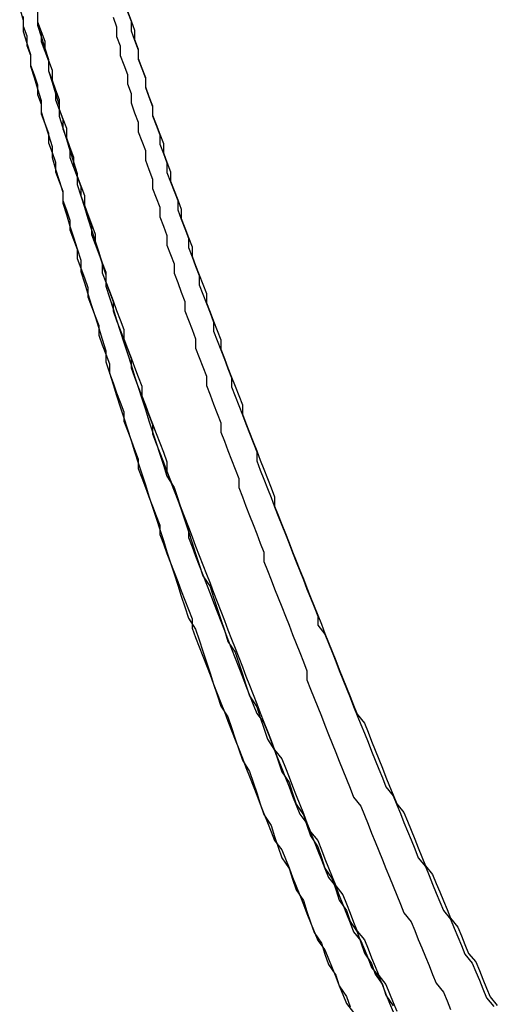
# Model space of a CAD drawing. Extents: x 1356 to 1656, y -243 to 660.
# Drawn here: x 1564 to 1565, y 193 to 195 of the extents above; entities that cross this region are included whole.
import ezdxf

# ---------------------------------------------------------------- set-up
doc = ezdxf.new("R2010")
doc.units = 0
doc.header["$LTSCALE"] = 20
doc.layers.get('0').update_dxf_attribs({"linetype": 'CONTINUOUS'})
doc.layers.add('STEMPEL', color=3, linetype='CONTINUOUS')

# ---------------------------------------------------------------- blocks, each defined once
blk = doc.blocks.new('A$C8DFAE243')
at = {"color": 1}
for points in [[(1161.4, -199.076, 0), (1161.4, -199.103, 0), (1161.41, -199.13, 0), (1161.42, -199.157, 0), (1161.42, -199.184, 0), (1161.43, -199.211, 0), (1161.44, -199.238, 0), (1161.44, -199.265, 0), (1161.45, -199.292, 0), (1161.46, -199.319, 0), (1161.46, -199.346, 0), (1161.47, -199.373, 0), (1161.48, -199.399, 0), (1161.48, -199.426, 0), (1161.49, -199.453, 0), (1161.5, -199.48, 0), (1161.5, -199.507, 0), (1161.51, -199.533, 0), (1161.52, -199.56, 0), (1161.53, -199.587, 0), (1161.53, -199.614, 0), (1161.54, -199.64, 0), (1161.55, -199.667, 0), (1161.56, -199.694, 0), (1161.56, -199.72, 0), (1161.57, -199.747, 0), (1161.58, -199.774, 0), (1161.59, -199.8, 0), (1161.59, -199.827, 0), (1161.6, -199.853, 0), (1161.61, -199.88, 0), (1161.62, -199.907, 0), (1161.63, -199.933, 0), (1161.64, -199.96, 0), (1161.64, -199.986, 0), (1161.65, -200.013, 0), (1161.66, -200.039, 0), (1161.67, -200.065, 0), (1161.68, -200.092, 0), (1161.69, -200.118, 0), (1161.69, -200.145, 0), (1161.7, -200.171, 0), (1161.71, -200.197, 0), (1161.72, -200.223, 0), (1161.73, -200.25, 0), (1161.74, -200.276, 0), (1161.75, -200.302, 0), (1161.76, -200.329, 0), (1161.76, -200.355, 0), (1161.77, -200.381, 0), (1161.78, -200.407, 0), (1161.79, -200.433, 0), (1161.8, -200.459, 0), (1161.81, -200.485, 0), (1161.82, -200.511, 0), (1161.83, -200.538, 0), (1161.84, -200.564, 0), (1161.85, -200.59, 0), (1161.86, -200.616, 0), (1161.87, -200.642, 0), (1161.88, -200.667, 0), (1161.89, -200.693, 0), (1161.9, -200.719, 0), (1161.91, -200.745, 0), (1161.92, -200.771, 0), (1161.93, -200.797, 0), (1161.94, -200.823, 0), (1161.95, -200.848, 0), (1161.96, -200.874, 0), (1161.97, -200.9, 0), (1161.98, -200.926, 0), (1161.99, -200.951, 0), (1162, -200.977, 0), (1162.01, -201.003, 0), (1162.02, -201.028, 0), (1162.03, -201.054, 0), (1162.04, -201.079, 0), (1162.05, -201.105, 0), (1162.06, -201.131, 0), (1162.08, -201.156, 0), (1162.09, -201.181, 0), (1162.1, -201.207, 0), (1162.11, -201.232, 0), (1162.12, -201.258, 0), (1162.13, -201.283, 0), (1162.14, -201.308, 0), (1162.15, -201.334, 0), (1162.16, -201.359, 0), (1162.18, -201.384, 0), (1162.19, -201.41, 0), (1162.2, -201.435, 0), (1162.21, -201.46, 0), (1162.22, -201.485, 0), (1162.23, -201.51, 0), (1162.25, -201.535, 0), (1162.26, -201.56, 0), (1162.27, -201.586, 0), (1162.28, -201.611, 0), (1162.29, -201.636, 0), (1162.31, -201.66, 0), (1162.32, -201.685, 0), (1162.33, -201.71, 0), (1162.34, -201.735, 0), (1162.35, -201.76, 0), (1162.37, -201.785, 0), (1162.38, -201.81, 0), (1162.39, -201.835, 0), (1162.4, -201.859, 0)], [(1161.4, -199.076, 0), (1161.4, -199.103, 0), (1161.41, -199.13, 0), (1161.42, -199.157, 0), (1161.42, -199.184, 0), (1161.43, -199.211, 0), (1161.44, -199.238, 0), (1161.44, -199.265, 0), (1161.45, -199.292, 0), (1161.46, -199.319, 0), (1161.46, -199.346, 0), (1161.47, -199.373, 0), (1161.48, -199.399, 0), (1161.48, -199.426, 0), (1161.49, -199.453, 0), (1161.5, -199.48, 0), (1161.5, -199.507, 0), (1161.51, -199.533, 0), (1161.52, -199.56, 0), (1161.53, -199.587, 0), (1161.53, -199.614, 0), (1161.54, -199.64, 0), (1161.55, -199.667, 0), (1161.56, -199.694, 0), (1161.56, -199.72, 0), (1161.57, -199.747, 0), (1161.58, -199.774, 0), (1161.59, -199.8, 0), (1161.59, -199.827, 0), (1161.6, -199.853, 0), (1161.61, -199.88, 0), (1161.62, -199.907, 0), (1161.63, -199.933, 0), (1161.64, -199.96, 0), (1161.64, -199.986, 0), (1161.65, -200.013, 0), (1161.66, -200.039, 0), (1161.67, -200.065, 0), (1161.68, -200.092, 0), (1161.69, -200.118, 0), (1161.69, -200.145, 0), (1161.7, -200.171, 0), (1161.71, -200.197, 0), (1161.72, -200.224, 0), (1161.73, -200.25, 0), (1161.74, -200.276, 0), (1161.75, -200.302, 0), (1161.76, -200.329, 0), (1161.76, -200.355, 0), (1161.77, -200.381, 0), (1161.78, -200.407, 0), (1161.79, -200.433, 0), (1161.8, -200.459, 0), (1161.81, -200.485, 0), (1161.82, -200.512, 0), (1161.83, -200.538, 0), (1161.84, -200.564, 0), (1161.85, -200.59, 0), (1161.86, -200.616, 0), (1161.87, -200.642, 0), (1161.88, -200.667, 0), (1161.89, -200.693, 0), (1161.9, -200.719, 0), (1161.91, -200.745, 0), (1161.92, -200.771, 0), (1161.93, -200.797, 0), (1161.94, -200.823, 0), (1161.95, -200.848, 0), (1161.96, -200.874, 0), (1161.97, -200.9, 0), (1161.98, -200.926, 0), (1161.99, -200.951, 0), (1162, -200.977, 0), (1162.01, -201.003, 0), (1162.02, -201.028, 0), (1162.03, -201.054, 0), (1162.04, -201.079, 0), (1162.05, -201.105, 0), (1162.06, -201.131, 0), (1162.08, -201.156, 0), (1162.09, -201.181, 0), (1162.1, -201.207, 0), (1162.11, -201.232, 0), (1162.12, -201.258, 0), (1162.13, -201.283, 0), (1162.14, -201.308, 0), (1162.15, -201.334, 0), (1162.16, -201.359, 0), (1162.18, -201.384, 0), (1162.19, -201.41, 0), (1162.2, -201.435, 0), (1162.21, -201.46, 0), (1162.22, -201.485, 0), (1162.23, -201.51, 0), (1162.25, -201.535, 0), (1162.26, -201.56, 0), (1162.27, -201.586, 0), (1162.28, -201.611, 0), (1162.29, -201.636, 0), (1162.31, -201.66, 0), (1162.32, -201.685, 0), (1162.33, -201.71, 0), (1162.34, -201.735, 0), (1162.35, -201.76, 0), (1162.37, -201.785, 0), (1162.38, -201.81, 0), (1162.39, -201.835, 0), (1162.4, -201.859, 0)], [(1161.4, -199.077, 0), (1161.4, -199.104, 0), (1161.41, -199.131, 0), (1161.41, -199.158, 0), (1161.42, -199.185, 0), (1161.43, -199.212, 0), (1161.43, -199.239, 0), (1161.44, -199.266, 0), (1161.45, -199.293, 0), (1161.45, -199.32, 0), (1161.46, -199.347, 0), (1161.47, -199.374, 0), (1161.47, -199.401, 0), (1161.48, -199.428, 0), (1161.49, -199.454, 0), (1161.49, -199.481, 0), (1161.5, -199.508, 0), (1161.51, -199.535, 0), (1161.52, -199.562, 0), (1161.52, -199.588, 0), (1161.53, -199.615, 0), (1161.54, -199.642, 0), (1161.55, -199.669, 0), (1161.55, -199.695, 0), (1161.56, -199.722, 0), (1161.57, -199.749, 0), (1161.58, -199.775, 0), (1161.58, -199.802, 0), (1161.59, -199.828, 0), (1161.6, -199.855, 0), (1161.61, -199.882, 0), (1161.61, -199.908, 0), (1161.62, -199.935, 0), (1161.63, -199.961, 0), (1161.64, -199.988, 0), (1161.65, -200.014, 0), (1161.66, -200.041, 0), (1161.66, -200.067, 0), (1161.67, -200.093, 0), (1161.68, -200.12, 0), (1161.69, -200.146, 0), (1161.7, -200.172, 0), (1161.71, -200.199, 0), (1161.72, -200.225, 0), (1161.72, -200.251, 0), (1161.73, -200.278, 0), (1161.74, -200.304, 0), (1161.75, -200.33, 0), (1161.76, -200.356, 0), (1161.77, -200.383, 0), (1161.78, -200.409, 0), (1161.79, -200.435, 0), (1161.8, -200.461, 0), (1161.81, -200.487, 0), (1161.82, -200.513, 0), (1161.82, -200.539, 0), (1161.83, -200.565, 0), (1161.84, -200.591, 0), (1161.85, -200.617, 0), (1161.86, -200.643, 0), (1161.87, -200.669, 0), (1161.88, -200.695, 0), (1161.89, -200.721, 0), (1161.9, -200.747, 0), (1161.91, -200.773, 0), (1161.92, -200.799, 0), (1161.93, -200.824, 0), (1161.94, -200.85, 0), (1161.95, -200.876, 0), (1161.96, -200.902, 0), (1161.97, -200.928, 0), (1161.98, -200.953, 0), (1161.99, -200.979, 0), (1162, -201.005, 0), (1162.01, -201.03, 0), (1162.03, -201.056, 0), (1162.04, -201.081, 0), (1162.05, -201.107, 0), (1162.06, -201.132, 0), (1162.07, -201.158, 0), (1162.08, -201.183, 0), (1162.09, -201.209, 0), (1162.1, -201.234, 0), (1162.11, -201.26, 0), (1162.12, -201.285, 0), (1162.13, -201.31, 0), (1162.15, -201.336, 0), (1162.16, -201.361, 0), (1162.17, -201.386, 0), (1162.18, -201.412, 0), (1162.19, -201.437, 0), (1162.2, -201.462, 0), (1162.21, -201.487, 0), (1162.23, -201.512, 0), (1162.24, -201.537, 0), (1162.25, -201.562, 0), (1162.26, -201.588, 0), (1162.27, -201.613, 0), (1162.28, -201.638, 0), (1162.3, -201.663, 0), (1162.31, -201.687, 0), (1162.32, -201.712, 0), (1162.33, -201.737, 0), (1162.35, -201.762, 0), (1162.36, -201.787, 0), (1162.37, -201.812, 0), (1162.38, -201.837, 0), (1162.39, -201.861, 0)], [(1161.4, -199.08, 0), (1161.4, -199.112, 0), (1161.41, -199.144, 0), (1161.42, -199.176, 0), (1161.43, -199.208, 0), (1161.43, -199.239, 0), (1161.44, -199.271, 0), (1161.45, -199.303, 0), (1161.46, -199.335, 0), (1161.46, -199.366, 0), (1161.47, -199.398, 0), (1161.48, -199.43, 0), (1161.49, -199.461, 0), (1161.5, -199.493, 0), (1161.51, -199.525, 0), (1161.51, -199.556, 0), (1161.52, -199.588, 0), (1161.53, -199.619, 0), (1161.54, -199.651, 0), (1161.55, -199.682, 0), (1161.56, -199.714, 0), (1161.57, -199.745, 0), (1161.58, -199.777, 0), (1161.59, -199.808, 0), (1161.59, -199.839, 0), (1161.6, -199.871, 0), (1161.61, -199.902, 0), (1161.62, -199.933, 0), (1161.63, -199.965, 0), (1161.64, -199.996, 0), (1161.65, -200.027, 0), (1161.66, -200.058, 0), (1161.67, -200.09, 0), (1161.68, -200.121, 0), (1161.69, -200.152, 0), (1161.7, -200.183, 0), (1161.71, -200.214, 0), (1161.72, -200.245, 0), (1161.73, -200.276, 0), (1161.74, -200.307, 0), (1161.75, -200.338, 0), (1161.76, -200.369, 0), (1161.78, -200.4, 0), (1161.79, -200.431, 0), (1161.8, -200.461, 0), (1161.81, -200.492, 0), (1161.82, -200.523, 0), (1161.83, -200.554, 0), (1161.84, -200.584, 0), (1161.85, -200.615, 0), (1161.86, -200.646, 0), (1161.88, -200.676, 0), (1161.89, -200.707, 0), (1161.9, -200.737, 0), (1161.91, -200.768, 0), (1161.92, -200.798, 0), (1161.93, -200.829, 0), (1161.95, -200.859, 0), (1161.96, -200.89, 0), (1161.97, -200.92, 0), (1161.98, -200.95, 0), (1161.99, -200.981, 0), (1162.01, -201.011, 0), (1162.02, -201.041, 0), (1162.03, -201.071, 0), (1162.04, -201.101, 0), (1162.06, -201.132, 0), (1162.07, -201.162, 0), (1162.08, -201.192, 0), (1162.1, -201.222, 0), (1162.11, -201.252, 0), (1162.12, -201.282, 0), (1162.14, -201.312, 0), (1162.15, -201.341, 0), (1162.16, -201.371, 0), (1162.18, -201.401, 0), (1162.19, -201.431, 0), (1162.2, -201.461, 0), (1162.22, -201.49, 0), (1162.23, -201.52, 0), (1162.24, -201.55, 0), (1162.26, -201.579, 0), (1162.27, -201.609, 0), (1162.29, -201.638, 0), (1162.3, -201.668, 0), (1162.31, -201.697, 0), (1162.33, -201.726, 0), (1162.34, -201.756, 0), (1162.36, -201.785, 0), (1162.37, -201.814, 0), (1162.39, -201.844, 0)], [(1161.4, -199.077, 0), (1161.4, -199.104, 0), (1161.41, -199.131, 0), (1161.41, -199.158, 0), (1161.42, -199.185, 0), (1161.43, -199.212, 0), (1161.43, -199.239, 0), (1161.44, -199.266, 0), (1161.45, -199.293, 0), (1161.45, -199.32, 0), (1161.46, -199.347, 0), (1161.47, -199.374, 0), (1161.47, -199.401, 0), (1161.48, -199.428, 0), (1161.49, -199.454, 0), (1161.49, -199.481, 0), (1161.5, -199.508, 0), (1161.51, -199.535, 0), (1161.52, -199.562, 0), (1161.52, -199.588, 0), (1161.53, -199.615, 0), (1161.54, -199.642, 0), (1161.55, -199.669, 0), (1161.55, -199.695, 0), (1161.56, -199.722, 0), (1161.57, -199.749, 0), (1161.58, -199.775, 0), (1161.58, -199.802, 0), (1161.59, -199.828, 0), (1161.6, -199.855, 0), (1161.61, -199.882, 0), (1161.61, -199.908, 0), (1161.62, -199.935, 0), (1161.63, -199.961, 0), (1161.64, -199.988, 0), (1161.65, -200.014, 0), (1161.66, -200.041, 0), (1161.66, -200.067, 0), (1161.67, -200.093, 0), (1161.68, -200.12, 0), (1161.69, -200.146, 0), (1161.7, -200.172, 0), (1161.71, -200.199, 0), (1161.72, -200.225, 0), (1161.72, -200.251, 0), (1161.73, -200.278, 0), (1161.74, -200.304, 0), (1161.75, -200.33, 0), (1161.76, -200.356, 0), (1161.77, -200.383, 0), (1161.78, -200.409, 0), (1161.79, -200.435, 0), (1161.8, -200.461, 0), (1161.81, -200.487, 0), (1161.82, -200.513, 0), (1161.82, -200.539, 0), (1161.83, -200.565, 0), (1161.84, -200.591, 0), (1161.85, -200.617, 0), (1161.86, -200.643, 0), (1161.87, -200.669, 0), (1161.88, -200.695, 0), (1161.89, -200.721, 0), (1161.9, -200.747, 0), (1161.91, -200.773, 0), (1161.92, -200.799, 0), (1161.93, -200.824, 0), (1161.94, -200.85, 0), (1161.95, -200.876, 0), (1161.96, -200.902, 0), (1161.97, -200.928, 0), (1161.98, -200.953, 0), (1161.99, -200.979, 0), (1162, -201.005, 0), (1162.01, -201.03, 0), (1162.03, -201.056, 0), (1162.04, -201.081, 0), (1162.05, -201.107, 0), (1162.06, -201.132, 0), (1162.07, -201.158, 0), (1162.08, -201.183, 0), (1162.09, -201.209, 0), (1162.1, -201.234, 0), (1162.11, -201.26, 0), (1162.12, -201.285, 0), (1162.13, -201.31, 0), (1162.15, -201.336, 0), (1162.16, -201.361, 0), (1162.17, -201.386, 0), (1162.18, -201.412, 0), (1162.19, -201.437, 0), (1162.2, -201.462, 0), (1162.21, -201.487, 0), (1162.23, -201.512, 0), (1162.24, -201.537, 0), (1162.25, -201.562, 0), (1162.26, -201.588, 0), (1162.27, -201.613, 0), (1162.28, -201.638, 0), (1162.3, -201.663, 0), (1162.31, -201.687, 0), (1162.32, -201.712, 0), (1162.33, -201.737, 0), (1162.35, -201.762, 0), (1162.36, -201.787, 0), (1162.37, -201.812, 0), (1162.38, -201.837, 0), (1162.39, -201.861, 0)], [(1161.4, -199.08, 0), (1161.4, -199.112, 0), (1161.41, -199.144, 0), (1161.42, -199.176, 0), (1161.43, -199.208, 0), (1161.43, -199.239, 0), (1161.44, -199.271, 0), (1161.45, -199.303, 0), (1161.46, -199.335, 0), (1161.46, -199.366, 0), (1161.47, -199.398, 0), (1161.48, -199.43, 0), (1161.49, -199.461, 0), (1161.5, -199.493, 0), (1161.51, -199.525, 0), (1161.51, -199.556, 0), (1161.52, -199.588, 0), (1161.53, -199.619, 0), (1161.54, -199.651, 0), (1161.55, -199.682, 0), (1161.56, -199.714, 0), (1161.57, -199.745, 0), (1161.58, -199.777, 0), (1161.59, -199.808, 0), (1161.59, -199.839, 0), (1161.6, -199.871, 0), (1161.61, -199.902, 0), (1161.62, -199.933, 0), (1161.63, -199.965, 0), (1161.64, -199.996, 0), (1161.65, -200.027, 0), (1161.66, -200.058, 0), (1161.67, -200.09, 0), (1161.68, -200.121, 0), (1161.69, -200.152, 0), (1161.7, -200.183, 0), (1161.71, -200.214, 0), (1161.72, -200.245, 0), (1161.73, -200.276, 0), (1161.74, -200.307, 0), (1161.75, -200.338, 0), (1161.76, -200.369, 0), (1161.78, -200.4, 0), (1161.79, -200.431, 0), (1161.8, -200.461, 0), (1161.81, -200.492, 0), (1161.82, -200.523, 0), (1161.83, -200.554, 0), (1161.84, -200.584, 0), (1161.85, -200.615, 0), (1161.86, -200.646, 0), (1161.88, -200.676, 0), (1161.89, -200.707, 0), (1161.9, -200.737, 0), (1161.91, -200.768, 0), (1161.92, -200.798, 0), (1161.93, -200.829, 0), (1161.95, -200.859, 0), (1161.96, -200.89, 0), (1161.97, -200.92, 0), (1161.98, -200.95, 0), (1161.99, -200.981, 0), (1162.01, -201.011, 0), (1162.02, -201.041, 0), (1162.03, -201.071, 0), (1162.04, -201.101, 0), (1162.06, -201.132, 0), (1162.07, -201.162, 0), (1162.08, -201.192, 0), (1162.1, -201.222, 0), (1162.11, -201.252, 0), (1162.12, -201.282, 0), (1162.14, -201.312, 0), (1162.15, -201.341, 0), (1162.16, -201.371, 0), (1162.18, -201.401, 0), (1162.19, -201.431, 0), (1162.2, -201.461, 0), (1162.22, -201.49, 0), (1162.23, -201.52, 0), (1162.24, -201.55, 0), (1162.26, -201.579, 0), (1162.27, -201.609, 0), (1162.29, -201.638, 0), (1162.3, -201.668, 0), (1162.31, -201.697, 0), (1162.33, -201.726, 0), (1162.34, -201.756, 0), (1162.36, -201.785, 0), (1162.37, -201.814, 0), (1162.39, -201.844, 0)], [(1161.4, -199.076, 0), (1161.4, -199.103, 0), (1161.41, -199.13, 0), (1161.42, -199.157, 0), (1161.42, -199.184, 0), (1161.43, -199.211, 0), (1161.44, -199.238, 0), (1161.44, -199.265, 0), (1161.45, -199.292, 0), (1161.46, -199.319, 0), (1161.46, -199.346, 0), (1161.47, -199.373, 0), (1161.48, -199.399, 0), (1161.48, -199.426, 0), (1161.49, -199.453, 0), (1161.5, -199.48, 0), (1161.5, -199.507, 0), (1161.51, -199.533, 0), (1161.52, -199.56, 0), (1161.53, -199.587, 0), (1161.53, -199.614, 0), (1161.54, -199.64, 0), (1161.55, -199.667, 0), (1161.56, -199.694, 0), (1161.56, -199.72, 0), (1161.57, -199.747, 0), (1161.58, -199.774, 0), (1161.59, -199.8, 0), (1161.59, -199.827, 0), (1161.6, -199.853, 0), (1161.61, -199.88, 0), (1161.62, -199.907, 0), (1161.63, -199.933, 0), (1161.64, -199.96, 0), (1161.64, -199.986, 0), (1161.65, -200.013, 0), (1161.66, -200.039, 0), (1161.67, -200.065, 0), (1161.68, -200.092, 0), (1161.69, -200.118, 0), (1161.69, -200.145, 0), (1161.7, -200.171, 0), (1161.71, -200.197, 0), (1161.72, -200.223, 0), (1161.73, -200.25, 0), (1161.74, -200.276, 0), (1161.75, -200.302, 0), (1161.76, -200.329, 0), (1161.76, -200.355, 0), (1161.77, -200.381, 0), (1161.78, -200.407, 0), (1161.79, -200.433, 0), (1161.8, -200.459, 0), (1161.81, -200.485, 0), (1161.82, -200.511, 0), (1161.83, -200.538, 0), (1161.84, -200.564, 0), (1161.85, -200.59, 0), (1161.86, -200.616, 0), (1161.87, -200.642, 0), (1161.88, -200.667, 0), (1161.89, -200.693, 0), (1161.9, -200.719, 0), (1161.91, -200.745, 0), (1161.92, -200.771, 0), (1161.93, -200.797, 0), (1161.94, -200.823, 0), (1161.95, -200.848, 0), (1161.96, -200.874, 0), (1161.97, -200.9, 0), (1161.98, -200.926, 0), (1161.99, -200.951, 0), (1162, -200.977, 0), (1162.01, -201.003, 0), (1162.02, -201.028, 0), (1162.03, -201.054, 0), (1162.04, -201.079, 0), (1162.05, -201.105, 0), (1162.06, -201.131, 0), (1162.08, -201.156, 0), (1162.09, -201.181, 0), (1162.1, -201.207, 0), (1162.11, -201.232, 0), (1162.12, -201.258, 0), (1162.13, -201.283, 0), (1162.14, -201.308, 0), (1162.15, -201.334, 0), (1162.16, -201.359, 0), (1162.18, -201.384, 0), (1162.19, -201.41, 0), (1162.2, -201.435, 0), (1162.21, -201.46, 0), (1162.22, -201.485, 0), (1162.23, -201.51, 0), (1162.25, -201.535, 0), (1162.26, -201.56, 0), (1162.27, -201.586, 0), (1162.28, -201.611, 0), (1162.29, -201.636, 0), (1162.31, -201.66, 0), (1162.32, -201.685, 0), (1162.33, -201.71, 0), (1162.34, -201.735, 0), (1162.35, -201.76, 0), (1162.37, -201.785, 0), (1162.38, -201.81, 0), (1162.39, -201.835, 0), (1162.4, -201.859, 0)], [(1161.4, -199.076, 0), (1161.4, -199.103, 0), (1161.41, -199.13, 0), (1161.42, -199.157, 0), (1161.42, -199.184, 0), (1161.43, -199.211, 0), (1161.44, -199.238, 0), (1161.44, -199.265, 0), (1161.45, -199.292, 0), (1161.46, -199.319, 0), (1161.46, -199.346, 0), (1161.47, -199.373, 0), (1161.48, -199.399, 0), (1161.48, -199.426, 0), (1161.49, -199.453, 0), (1161.5, -199.48, 0), (1161.5, -199.507, 0), (1161.51, -199.533, 0), (1161.52, -199.56, 0), (1161.53, -199.587, 0), (1161.53, -199.614, 0), (1161.54, -199.64, 0), (1161.55, -199.667, 0), (1161.56, -199.694, 0), (1161.56, -199.72, 0), (1161.57, -199.747, 0), (1161.58, -199.774, 0), (1161.59, -199.8, 0), (1161.59, -199.827, 0), (1161.6, -199.853, 0), (1161.61, -199.88, 0), (1161.62, -199.907, 0), (1161.63, -199.933, 0), (1161.64, -199.96, 0), (1161.64, -199.986, 0), (1161.65, -200.013, 0), (1161.66, -200.039, 0), (1161.67, -200.065, 0), (1161.68, -200.092, 0), (1161.69, -200.118, 0), (1161.69, -200.145, 0), (1161.7, -200.171, 0), (1161.71, -200.197, 0), (1161.72, -200.224, 0), (1161.73, -200.25, 0), (1161.74, -200.276, 0), (1161.75, -200.302, 0), (1161.76, -200.329, 0), (1161.76, -200.355, 0), (1161.77, -200.381, 0), (1161.78, -200.407, 0), (1161.79, -200.433, 0), (1161.8, -200.459, 0), (1161.81, -200.485, 0), (1161.82, -200.512, 0), (1161.83, -200.538, 0), (1161.84, -200.564, 0), (1161.85, -200.59, 0), (1161.86, -200.616, 0), (1161.87, -200.642, 0), (1161.88, -200.667, 0), (1161.89, -200.693, 0), (1161.9, -200.719, 0), (1161.91, -200.745, 0), (1161.92, -200.771, 0), (1161.93, -200.797, 0), (1161.94, -200.823, 0), (1161.95, -200.848, 0), (1161.96, -200.874, 0), (1161.97, -200.9, 0), (1161.98, -200.926, 0), (1161.99, -200.951, 0), (1162, -200.977, 0), (1162.01, -201.003, 0), (1162.02, -201.028, 0), (1162.03, -201.054, 0), (1162.04, -201.079, 0), (1162.05, -201.105, 0), (1162.06, -201.131, 0), (1162.08, -201.156, 0), (1162.09, -201.181, 0), (1162.1, -201.207, 0), (1162.11, -201.232, 0), (1162.12, -201.258, 0), (1162.13, -201.283, 0), (1162.14, -201.308, 0), (1162.15, -201.334, 0), (1162.16, -201.359, 0), (1162.18, -201.384, 0), (1162.19, -201.41, 0), (1162.2, -201.435, 0), (1162.21, -201.46, 0), (1162.22, -201.485, 0), (1162.23, -201.51, 0), (1162.25, -201.535, 0), (1162.26, -201.56, 0), (1162.27, -201.586, 0), (1162.28, -201.611, 0), (1162.29, -201.636, 0), (1162.31, -201.66, 0), (1162.32, -201.685, 0), (1162.33, -201.71, 0), (1162.34, -201.735, 0), (1162.35, -201.76, 0), (1162.37, -201.785, 0), (1162.38, -201.81, 0), (1162.39, -201.835, 0), (1162.4, -201.859, 0)], [(1161.65, -199.075, 0), (1161.66, -199.101, 0), (1161.66, -199.128, 0), (1161.67, -199.154, 0), (1161.68, -199.181, 0), (1161.68, -199.207, 0), (1161.69, -199.233, 0), (1161.7, -199.26, 0), (1161.7, -199.286, 0), (1161.71, -199.312, 0), (1161.72, -199.339, 0), (1161.72, -199.365, 0), (1161.73, -199.391, 0), (1161.74, -199.418, 0), (1161.74, -199.444, 0), (1161.75, -199.47, 0), (1161.76, -199.496, 0), (1161.76, -199.523, 0), (1161.77, -199.549, 0), (1161.78, -199.575, 0), (1161.79, -199.601, 0), (1161.79, -199.627, 0), (1161.8, -199.653, 0), (1161.81, -199.679, 0), (1161.82, -199.706, 0), (1161.82, -199.732, 0), (1161.83, -199.758, 0), (1161.84, -199.784, 0), (1161.85, -199.81, 0), (1161.85, -199.836, 0), (1161.86, -199.862, 0), (1161.87, -199.888, 0), (1161.88, -199.914, 0), (1161.89, -199.94, 0), (1161.89, -199.965, 0), (1161.9, -199.991, 0), (1161.91, -200.017, 0), (1161.92, -200.043, 0), (1161.93, -200.069, 0), (1161.94, -200.095, 0), (1161.94, -200.12, 0), (1161.95, -200.146, 0), (1161.96, -200.172, 0), (1161.97, -200.198, 0), (1161.98, -200.223, 0), (1161.99, -200.249, 0), (1162, -200.275, 0), (1162.01, -200.301, 0), (1162.01, -200.326, 0), (1162.02, -200.352, 0), (1162.03, -200.377, 0), (1162.04, -200.403, 0), (1162.05, -200.428, 0), (1162.06, -200.454, 0), (1162.07, -200.48, 0), (1162.08, -200.505, 0), (1162.09, -200.53, 0), (1162.1, -200.556, 0), (1162.11, -200.581, 0), (1162.12, -200.607, 0), (1162.13, -200.632, 0), (1162.14, -200.657, 0), (1162.15, -200.683, 0), (1162.16, -200.708, 0), (1162.17, -200.733, 0), (1162.18, -200.759, 0), (1162.18, -200.784, 0), (1162.2, -200.809, 0), (1162.21, -200.834, 0), (1162.22, -200.859, 0), (1162.23, -200.885, 0), (1162.24, -200.91, 0), (1162.25, -200.935, 0), (1162.26, -200.96, 0), (1162.27, -200.985, 0), (1162.28, -201.01, 0), (1162.29, -201.035, 0), (1162.3, -201.06, 0), (1162.31, -201.085, 0), (1162.32, -201.11, 0), (1162.33, -201.135, 0), (1162.34, -201.16, 0), (1162.35, -201.185, 0), (1162.36, -201.209, 0), (1162.37, -201.234, 0), (1162.39, -201.259, 0), (1162.4, -201.284, 0), (1162.41, -201.308, 0), (1162.42, -201.333, 0), (1162.43, -201.358, 0), (1162.44, -201.382, 0), (1162.45, -201.407, 0), (1162.46, -201.432, 0), (1162.48, -201.456, 0), (1162.49, -201.481, 0), (1162.5, -201.505, 0), (1162.51, -201.53, 0), (1162.52, -201.554, 0), (1162.53, -201.579, 0), (1162.55, -201.603, 0), (1162.56, -201.628, 0), (1162.57, -201.652, 0), (1162.58, -201.676, 0), (1162.59, -201.7, 0), (1162.61, -201.725, 0), (1162.62, -201.749, 0), (1162.63, -201.773, 0), (1162.64, -201.797, 0), (1162.65, -201.822, 0), (1162.67, -201.846, 0)], [(1161.65, -199.075, 0), (1161.66, -199.101, 0), (1161.66, -199.128, 0), (1161.67, -199.154, 0), (1161.68, -199.181, 0), (1161.68, -199.207, 0), (1161.69, -199.233, 0), (1161.7, -199.26, 0), (1161.7, -199.286, 0), (1161.71, -199.312, 0), (1161.72, -199.339, 0), (1161.72, -199.365, 0), (1161.73, -199.391, 0), (1161.74, -199.418, 0), (1161.74, -199.444, 0), (1161.75, -199.47, 0), (1161.76, -199.496, 0), (1161.76, -199.523, 0), (1161.77, -199.549, 0), (1161.78, -199.575, 0), (1161.79, -199.601, 0), (1161.79, -199.627, 0), (1161.8, -199.653, 0), (1161.81, -199.679, 0), (1161.82, -199.706, 0), (1161.82, -199.732, 0), (1161.83, -199.758, 0), (1161.84, -199.784, 0), (1161.85, -199.81, 0), (1161.85, -199.836, 0), (1161.86, -199.862, 0), (1161.87, -199.888, 0), (1161.88, -199.914, 0), (1161.89, -199.94, 0), (1161.89, -199.965, 0), (1161.9, -199.991, 0), (1161.91, -200.017, 0), (1161.92, -200.043, 0), (1161.93, -200.069, 0), (1161.94, -200.095, 0), (1161.94, -200.12, 0), (1161.95, -200.146, 0), (1161.96, -200.172, 0), (1161.97, -200.198, 0), (1161.98, -200.223, 0), (1161.99, -200.249, 0), (1162, -200.275, 0), (1162.01, -200.301, 0), (1162.01, -200.326, 0), (1162.02, -200.352, 0), (1162.03, -200.377, 0), (1162.04, -200.403, 0), (1162.05, -200.428, 0), (1162.06, -200.454, 0), (1162.07, -200.48, 0), (1162.08, -200.505, 0), (1162.09, -200.53, 0), (1162.1, -200.556, 0), (1162.11, -200.581, 0), (1162.12, -200.607, 0), (1162.13, -200.632, 0), (1162.14, -200.657, 0), (1162.15, -200.683, 0), (1162.16, -200.708, 0), (1162.17, -200.733, 0), (1162.18, -200.759, 0), (1162.18, -200.784, 0), (1162.2, -200.809, 0), (1162.21, -200.834, 0), (1162.22, -200.859, 0), (1162.23, -200.885, 0), (1162.24, -200.91, 0), (1162.25, -200.935, 0), (1162.26, -200.96, 0), (1162.27, -200.985, 0), (1162.28, -201.01, 0), (1162.29, -201.035, 0), (1162.3, -201.06, 0), (1162.31, -201.085, 0), (1162.32, -201.11, 0), (1162.33, -201.135, 0), (1162.34, -201.16, 0), (1162.35, -201.185, 0), (1162.36, -201.209, 0), (1162.37, -201.234, 0), (1162.39, -201.259, 0), (1162.4, -201.284, 0), (1162.41, -201.308, 0), (1162.42, -201.333, 0), (1162.43, -201.358, 0), (1162.44, -201.382, 0), (1162.45, -201.407, 0), (1162.46, -201.432, 0), (1162.48, -201.456, 0), (1162.49, -201.481, 0), (1162.5, -201.505, 0), (1162.51, -201.53, 0), (1162.52, -201.554, 0), (1162.53, -201.579, 0), (1162.55, -201.603, 0), (1162.56, -201.628, 0), (1162.57, -201.652, 0), (1162.58, -201.676, 0), (1162.59, -201.7, 0), (1162.61, -201.725, 0), (1162.62, -201.749, 0), (1162.63, -201.773, 0), (1162.64, -201.797, 0), (1162.65, -201.822, 0), (1162.67, -201.846, 0)], [(1161.36, -199.088, 0), (1161.36, -199.115, 0), (1161.37, -199.142, 0), (1161.37, -199.169, 0), (1161.38, -199.196, 0), (1161.38, -199.224, 0), (1161.39, -199.251, 0), (1161.4, -199.278, 0), (1161.4, -199.305, 0), (1161.41, -199.332, 0), (1161.41, -199.359, 0), (1161.42, -199.386, 0), (1161.43, -199.413, 0), (1161.43, -199.44, 0), (1161.44, -199.467, 0), (1161.45, -199.494, 0), (1161.45, -199.521, 0), (1161.46, -199.548, 0), (1161.47, -199.575, 0), (1161.47, -199.601, 0), (1161.48, -199.628, 0), (1161.49, -199.655, 0), (1161.49, -199.682, 0), (1161.5, -199.709, 0), (1161.51, -199.736, 0), (1161.51, -199.762, 0), (1161.52, -199.789, 0), (1161.53, -199.816, 0), (1161.54, -199.843, 0), (1161.54, -199.869, 0), (1161.55, -199.896, 0), (1161.56, -199.923, 0), (1161.57, -199.949, 0), (1161.57, -199.976, 0), (1161.58, -200.003, 0), (1161.59, -200.029, 0), (1161.6, -200.056, 0), (1161.6, -200.082, 0), (1161.61, -200.109, 0), (1161.62, -200.136, 0), (1161.63, -200.162, 0), (1161.64, -200.189, 0), (1161.64, -200.215, 0), (1161.65, -200.241, 0), (1161.66, -200.268, 0), (1161.67, -200.294, 0), (1161.68, -200.321, 0), (1161.68, -200.347, 0), (1161.69, -200.373, 0), (1161.7, -200.4, 0), (1161.71, -200.426, 0), (1161.72, -200.452, 0), (1161.73, -200.479, 0), (1161.74, -200.505, 0), (1161.74, -200.531, 0), (1161.75, -200.557, 0), (1161.76, -200.584, 0), (1161.77, -200.61, 0), (1161.78, -200.636, 0), (1161.79, -200.662, 0), (1161.8, -200.688, 0), (1161.81, -200.714, 0), (1161.82, -200.74, 0), (1161.83, -200.766, 0), (1161.83, -200.792, 0), (1161.84, -200.818, 0), (1161.85, -200.844, 0), (1161.86, -200.87, 0), (1161.87, -200.896, 0), (1161.88, -200.922, 0), (1161.89, -200.948, 0), (1161.9, -200.974, 0), (1161.91, -201, 0), (1161.92, -201.025, 0), (1161.93, -201.051, 0), (1161.94, -201.077, 0), (1161.95, -201.103, 0), (1161.96, -201.128, 0), (1161.97, -201.154, 0), (1161.98, -201.18, 0), (1161.99, -201.205, 0), (1162, -201.231, 0), (1162.01, -201.257, 0), (1162.02, -201.282, 0), (1162.03, -201.308, 0), (1162.04, -201.333, 0), (1162.05, -201.359, 0), (1162.06, -201.384, 0), (1162.08, -201.41, 0), (1162.09, -201.435, 0), (1162.1, -201.46, 0), (1162.11, -201.486, 0), (1162.12, -201.511, 0), (1162.13, -201.536, 0), (1162.14, -201.562, 0), (1162.15, -201.587, 0), (1162.16, -201.612, 0), (1162.17, -201.637, 0), (1162.18, -201.662, 0), (1162.2, -201.688, 0), (1162.21, -201.713, 0), (1162.22, -201.738, 0), (1162.23, -201.763, 0), (1162.24, -201.788, 0), (1162.25, -201.813, 0), (1162.26, -201.838, 0), (1162.28, -201.863, 0)], [(1161.35, -199.066, 0), (1161.36, -199.098, 0), (1161.36, -199.13, 0), (1161.37, -199.162, 0), (1161.38, -199.194, 0), (1161.38, -199.226, 0), (1161.39, -199.258, 0), (1161.4, -199.29, 0), (1161.41, -199.322, 0), (1161.41, -199.354, 0), (1161.42, -199.386, 0), (1161.43, -199.418, 0), (1161.44, -199.45, 0), (1161.44, -199.481, 0), (1161.45, -199.513, 0), (1161.46, -199.545, 0), (1161.47, -199.577, 0), (1161.47, -199.608, 0), (1161.48, -199.64, 0), (1161.49, -199.672, 0), (1161.5, -199.703, 0), (1161.51, -199.735, 0), (1161.52, -199.767, 0), (1161.52, -199.798, 0), (1161.53, -199.83, 0), (1161.54, -199.861, 0), (1161.55, -199.893, 0), (1161.56, -199.924, 0), (1161.57, -199.956, 0), (1161.58, -199.987, 0), (1161.59, -200.019, 0), (1161.59, -200.05, 0), (1161.6, -200.081, 0), (1161.61, -200.113, 0), (1161.62, -200.144, 0), (1161.63, -200.175, 0), (1161.64, -200.206, 0), (1161.65, -200.238, 0), (1161.66, -200.269, 0), (1161.67, -200.3, 0), (1161.68, -200.331, 0), (1161.69, -200.362, 0), (1161.7, -200.393, 0), (1161.71, -200.424, 0), (1161.72, -200.455, 0), (1161.73, -200.486, 0), (1161.74, -200.517, 0), (1161.75, -200.548, 0), (1161.76, -200.579, 0), (1161.77, -200.61, 0), (1161.78, -200.641, 0), (1161.79, -200.672, 0), (1161.8, -200.703, 0), (1161.81, -200.733, 0), (1161.82, -200.764, 0), (1161.84, -200.795, 0), (1161.85, -200.825, 0), (1161.86, -200.856, 0), (1161.87, -200.887, 0), (1161.88, -200.917, 0), (1161.89, -200.948, 0), (1161.9, -200.978, 0), (1161.91, -201.009, 0), (1161.93, -201.039, 0), (1161.94, -201.069, 0), (1161.95, -201.1, 0), (1161.96, -201.13, 0), (1161.97, -201.16, 0), (1161.99, -201.191, 0), (1162, -201.221, 0), (1162.01, -201.251, 0), (1162.02, -201.281, 0), (1162.03, -201.311, 0), (1162.05, -201.342, 0), (1162.06, -201.372, 0), (1162.07, -201.402, 0), (1162.08, -201.432, 0), (1162.1, -201.462, 0), (1162.11, -201.491, 0), (1162.12, -201.521, 0), (1162.14, -201.551, 0), (1162.15, -201.581, 0), (1162.16, -201.611, 0), (1162.17, -201.64, 0), (1162.19, -201.67, 0), (1162.2, -201.7, 0), (1162.21, -201.729, 0), (1162.23, -201.759, 0), (1162.24, -201.788, 0), (1162.26, -201.818, 0), (1162.27, -201.847, 0)], [(1161.36, -199.088, 0), (1161.36, -199.115, 0), (1161.37, -199.142, 0), (1161.37, -199.169, 0), (1161.38, -199.196, 0), (1161.38, -199.224, 0), (1161.39, -199.251, 0), (1161.4, -199.278, 0), (1161.4, -199.305, 0), (1161.41, -199.332, 0), (1161.41, -199.359, 0), (1161.42, -199.386, 0), (1161.43, -199.413, 0), (1161.43, -199.44, 0), (1161.44, -199.467, 0), (1161.45, -199.494, 0), (1161.45, -199.521, 0), (1161.46, -199.548, 0), (1161.47, -199.575, 0), (1161.47, -199.601, 0), (1161.48, -199.628, 0), (1161.49, -199.655, 0), (1161.49, -199.682, 0), (1161.5, -199.709, 0), (1161.51, -199.736, 0), (1161.51, -199.762, 0), (1161.52, -199.789, 0), (1161.53, -199.816, 0), (1161.54, -199.843, 0), (1161.54, -199.869, 0), (1161.55, -199.896, 0), (1161.56, -199.923, 0), (1161.57, -199.949, 0), (1161.57, -199.976, 0), (1161.58, -200.003, 0), (1161.59, -200.029, 0), (1161.6, -200.056, 0), (1161.6, -200.082, 0), (1161.61, -200.109, 0), (1161.62, -200.136, 0), (1161.63, -200.162, 0), (1161.64, -200.189, 0), (1161.64, -200.215, 0), (1161.65, -200.241, 0), (1161.66, -200.268, 0), (1161.67, -200.294, 0), (1161.68, -200.321, 0), (1161.68, -200.347, 0), (1161.69, -200.373, 0), (1161.7, -200.4, 0), (1161.71, -200.426, 0), (1161.72, -200.452, 0), (1161.73, -200.479, 0), (1161.74, -200.505, 0), (1161.74, -200.531, 0), (1161.75, -200.557, 0), (1161.76, -200.584, 0), (1161.77, -200.61, 0), (1161.78, -200.636, 0), (1161.79, -200.662, 0), (1161.8, -200.688, 0), (1161.81, -200.714, 0), (1161.82, -200.74, 0), (1161.83, -200.766, 0), (1161.83, -200.792, 0), (1161.84, -200.818, 0), (1161.85, -200.844, 0), (1161.86, -200.87, 0), (1161.87, -200.896, 0), (1161.88, -200.922, 0), (1161.89, -200.948, 0), (1161.9, -200.974, 0), (1161.91, -201, 0), (1161.92, -201.025, 0), (1161.93, -201.051, 0), (1161.94, -201.077, 0), (1161.95, -201.103, 0), (1161.96, -201.128, 0), (1161.97, -201.154, 0), (1161.98, -201.18, 0), (1161.99, -201.205, 0), (1162, -201.231, 0), (1162.01, -201.257, 0), (1162.02, -201.282, 0), (1162.03, -201.308, 0), (1162.04, -201.333, 0), (1162.05, -201.359, 0), (1162.06, -201.384, 0), (1162.08, -201.41, 0), (1162.09, -201.435, 0), (1162.1, -201.46, 0), (1162.11, -201.486, 0), (1162.12, -201.511, 0), (1162.13, -201.536, 0), (1162.14, -201.562, 0), (1162.15, -201.587, 0), (1162.16, -201.612, 0), (1162.17, -201.637, 0), (1162.18, -201.662, 0), (1162.2, -201.688, 0), (1162.21, -201.713, 0), (1162.22, -201.738, 0), (1162.23, -201.763, 0), (1162.24, -201.788, 0), (1162.25, -201.813, 0), (1162.26, -201.838, 0), (1162.28, -201.863, 0)], [(1161.35, -199.066, 0), (1161.36, -199.098, 0), (1161.36, -199.13, 0), (1161.37, -199.162, 0), (1161.38, -199.194, 0), (1161.38, -199.226, 0), (1161.39, -199.258, 0), (1161.4, -199.29, 0), (1161.41, -199.322, 0), (1161.41, -199.354, 0), (1161.42, -199.386, 0), (1161.43, -199.418, 0), (1161.44, -199.45, 0), (1161.44, -199.481, 0), (1161.45, -199.513, 0), (1161.46, -199.545, 0), (1161.47, -199.577, 0), (1161.47, -199.608, 0), (1161.48, -199.64, 0), (1161.49, -199.672, 0), (1161.5, -199.703, 0), (1161.51, -199.735, 0), (1161.52, -199.767, 0), (1161.52, -199.798, 0), (1161.53, -199.83, 0), (1161.54, -199.861, 0), (1161.55, -199.893, 0), (1161.56, -199.924, 0), (1161.57, -199.956, 0), (1161.58, -199.987, 0), (1161.59, -200.019, 0), (1161.59, -200.05, 0), (1161.6, -200.081, 0), (1161.61, -200.113, 0), (1161.62, -200.144, 0), (1161.63, -200.175, 0), (1161.64, -200.206, 0), (1161.65, -200.238, 0), (1161.66, -200.269, 0), (1161.67, -200.3, 0), (1161.68, -200.331, 0), (1161.69, -200.362, 0), (1161.7, -200.393, 0), (1161.71, -200.424, 0), (1161.72, -200.455, 0), (1161.73, -200.486, 0), (1161.74, -200.517, 0), (1161.75, -200.548, 0), (1161.76, -200.579, 0), (1161.77, -200.61, 0), (1161.78, -200.641, 0), (1161.79, -200.672, 0), (1161.8, -200.703, 0), (1161.81, -200.733, 0), (1161.82, -200.764, 0), (1161.84, -200.795, 0), (1161.85, -200.825, 0), (1161.86, -200.856, 0), (1161.87, -200.887, 0), (1161.88, -200.917, 0), (1161.89, -200.948, 0), (1161.9, -200.978, 0), (1161.91, -201.009, 0), (1161.93, -201.039, 0), (1161.94, -201.069, 0), (1161.95, -201.1, 0), (1161.96, -201.13, 0), (1161.97, -201.16, 0), (1161.99, -201.191, 0), (1162, -201.221, 0), (1162.01, -201.251, 0), (1162.02, -201.281, 0), (1162.03, -201.311, 0), (1162.05, -201.342, 0), (1162.06, -201.372, 0), (1162.07, -201.402, 0), (1162.08, -201.432, 0), (1162.1, -201.462, 0), (1162.11, -201.491, 0), (1162.12, -201.521, 0), (1162.14, -201.551, 0), (1162.15, -201.581, 0), (1162.16, -201.611, 0), (1162.17, -201.64, 0), (1162.19, -201.67, 0), (1162.2, -201.7, 0), (1162.21, -201.729, 0), (1162.23, -201.759, 0), (1162.24, -201.788, 0), (1162.26, -201.818, 0), (1162.27, -201.847, 0)], [(1161.61, -199.09, 0), (1161.62, -199.117, 0), (1161.62, -199.144, 0), (1161.63, -199.17, 0), (1161.63, -199.197, 0), (1161.64, -199.223, 0), (1161.65, -199.25, 0), (1161.65, -199.276, 0), (1161.66, -199.303, 0), (1161.66, -199.329, 0), (1161.67, -199.356, 0), (1161.68, -199.382, 0), (1161.68, -199.409, 0), (1161.69, -199.435, 0), (1161.7, -199.461, 0), (1161.7, -199.488, 0), (1161.71, -199.514, 0), (1161.72, -199.541, 0), (1161.72, -199.567, 0), (1161.73, -199.593, 0), (1161.74, -199.619, 0), (1161.74, -199.646, 0), (1161.75, -199.672, 0), (1161.76, -199.698, 0), (1161.76, -199.725, 0), (1161.77, -199.751, 0), (1161.78, -199.777, 0), (1161.78, -199.803, 0), (1161.79, -199.829, 0), (1161.8, -199.856, 0), (1161.81, -199.882, 0), (1161.81, -199.908, 0), (1161.82, -199.934, 0), (1161.83, -199.96, 0), (1161.84, -199.986, 0), (1161.84, -200.012, 0), (1161.85, -200.038, 0), (1161.86, -200.064, 0), (1161.87, -200.09, 0), (1161.87, -200.116, 0), (1161.88, -200.142, 0), (1161.89, -200.168, 0), (1161.9, -200.194, 0), (1161.91, -200.22, 0), (1161.91, -200.246, 0), (1161.92, -200.271, 0), (1161.93, -200.297, 0), (1161.94, -200.323, 0), (1161.95, -200.349, 0), (1161.96, -200.375, 0), (1161.96, -200.4, 0), (1161.97, -200.426, 0), (1161.98, -200.452, 0), (1161.99, -200.478, 0), (1162, -200.503, 0), (1162.01, -200.529, 0), (1162.02, -200.555, 0), (1162.03, -200.58, 0), (1162.03, -200.606, 0), (1162.04, -200.631, 0), (1162.05, -200.657, 0), (1162.06, -200.682, 0), (1162.07, -200.708, 0), (1162.08, -200.733, 0), (1162.09, -200.759, 0), (1162.1, -200.784, 0), (1162.11, -200.81, 0), (1162.12, -200.835, 0), (1162.13, -200.86, 0), (1162.14, -200.886, 0), (1162.15, -200.911, 0), (1162.15, -200.936, 0), (1162.16, -200.962, 0), (1162.17, -200.987, 0), (1162.18, -201.012, 0), (1162.19, -201.037, 0), (1162.2, -201.062, 0), (1162.21, -201.088, 0), (1162.22, -201.113, 0), (1162.23, -201.138, 0), (1162.24, -201.163, 0), (1162.25, -201.188, 0), (1162.26, -201.213, 0), (1162.27, -201.238, 0), (1162.28, -201.263, 0), (1162.3, -201.288, 0), (1162.31, -201.313, 0), (1162.32, -201.338, 0), (1162.33, -201.363, 0), (1162.34, -201.387, 0), (1162.35, -201.412, 0), (1162.36, -201.437, 0), (1162.37, -201.462, 0), (1162.38, -201.486, 0), (1162.39, -201.511, 0), (1162.4, -201.536, 0), (1162.41, -201.561, 0), (1162.42, -201.585, 0), (1162.44, -201.61, 0), (1162.45, -201.634, 0), (1162.46, -201.659, 0), (1162.47, -201.683, 0), (1162.48, -201.708, 0), (1162.49, -201.732, 0), (1162.5, -201.757, 0), (1162.51, -201.781, 0), (1162.53, -201.806, 0), (1162.54, -201.83, 0), (1162.55, -201.854, 0)], [(1161.61, -199.09, 0), (1161.62, -199.117, 0), (1161.62, -199.144, 0), (1161.63, -199.17, 0), (1161.63, -199.197, 0), (1161.64, -199.223, 0), (1161.65, -199.25, 0), (1161.65, -199.276, 0), (1161.66, -199.303, 0), (1161.66, -199.329, 0), (1161.67, -199.356, 0), (1161.68, -199.382, 0), (1161.68, -199.409, 0), (1161.69, -199.435, 0), (1161.7, -199.461, 0), (1161.7, -199.488, 0), (1161.71, -199.514, 0), (1161.72, -199.541, 0), (1161.72, -199.567, 0), (1161.73, -199.593, 0), (1161.74, -199.619, 0), (1161.74, -199.646, 0), (1161.75, -199.672, 0), (1161.76, -199.698, 0), (1161.76, -199.725, 0), (1161.77, -199.751, 0), (1161.78, -199.777, 0), (1161.78, -199.803, 0), (1161.79, -199.829, 0), (1161.8, -199.856, 0), (1161.81, -199.882, 0), (1161.81, -199.908, 0), (1161.82, -199.934, 0), (1161.83, -199.96, 0), (1161.84, -199.986, 0), (1161.84, -200.012, 0), (1161.85, -200.038, 0), (1161.86, -200.064, 0), (1161.87, -200.09, 0), (1161.87, -200.116, 0), (1161.88, -200.142, 0), (1161.89, -200.168, 0), (1161.9, -200.194, 0), (1161.91, -200.22, 0), (1161.91, -200.246, 0), (1161.92, -200.271, 0), (1161.93, -200.297, 0), (1161.94, -200.323, 0), (1161.95, -200.349, 0), (1161.96, -200.375, 0), (1161.96, -200.4, 0), (1161.97, -200.426, 0), (1161.98, -200.452, 0), (1161.99, -200.478, 0), (1162, -200.503, 0), (1162.01, -200.529, 0), (1162.02, -200.555, 0), (1162.03, -200.58, 0), (1162.03, -200.606, 0), (1162.04, -200.631, 0), (1162.05, -200.657, 0), (1162.06, -200.682, 0), (1162.07, -200.708, 0), (1162.08, -200.733, 0), (1162.09, -200.759, 0), (1162.1, -200.784, 0), (1162.11, -200.81, 0), (1162.12, -200.835, 0), (1162.13, -200.86, 0), (1162.14, -200.886, 0), (1162.15, -200.911, 0), (1162.15, -200.936, 0), (1162.16, -200.962, 0), (1162.17, -200.987, 0), (1162.18, -201.012, 0), (1162.19, -201.037, 0), (1162.2, -201.062, 0), (1162.21, -201.088, 0), (1162.22, -201.113, 0), (1162.23, -201.138, 0), (1162.24, -201.163, 0), (1162.25, -201.188, 0), (1162.26, -201.213, 0), (1162.27, -201.238, 0), (1162.28, -201.263, 0), (1162.3, -201.288, 0), (1162.31, -201.313, 0), (1162.32, -201.338, 0), (1162.33, -201.363, 0), (1162.34, -201.387, 0), (1162.35, -201.412, 0), (1162.36, -201.437, 0), (1162.37, -201.462, 0), (1162.38, -201.486, 0), (1162.39, -201.511, 0), (1162.4, -201.536, 0), (1162.41, -201.561, 0), (1162.42, -201.585, 0), (1162.44, -201.61, 0), (1162.45, -201.634, 0), (1162.46, -201.659, 0), (1162.47, -201.683, 0), (1162.48, -201.708, 0), (1162.49, -201.732, 0), (1162.5, -201.757, 0), (1162.51, -201.781, 0), (1162.53, -201.806, 0), (1162.54, -201.83, 0), (1162.55, -201.854, 0)]]:
    blk.add_polyline3d(points, dxfattribs=at)
blk.add_polyline3d([(1161.65, -199.073, 0), (1161.66, -199.1, 0), (1161.67, -199.126, 0), (1161.67, -199.152, 0), (1161.68, -199.179, 0), (1161.68, -199.205, 0), (1161.69, -199.232, 0), (1161.7, -199.258, 0), (1161.7, -199.284, 0), (1161.71, -199.311, 0), (1161.72, -199.337, 0), (1161.72, -199.363, 0), (1161.73, -199.389, 0), (1161.74, -199.416, 0), (1161.75, -199.442, 0), (1161.75, -199.468, 0), (1161.76, -199.494, 0), (1161.77, -199.521, 0), (1161.77, -199.547, 0), (1161.78, -199.573, 0), (1161.79, -199.599, 0), (1161.8, -199.625, 0), (1161.8, -199.651, 0), (1161.81, -199.677, 0), (1161.82, -199.704, 0), (1161.83, -199.73, 0), (1161.83, -199.756, 0), (1161.84, -199.782, 0), (1161.85, -199.808, 0), (1161.86, -199.834, 0), (1161.87, -199.86, 0), (1161.87, -199.886, 0), (1161.88, -199.912, 0), (1161.89, -199.937, 0), (1161.9, -199.963, 0), (1161.91, -199.989, 0), (1161.91, -200.015, 0), (1161.92, -200.041, 0), (1161.93, -200.067, 0), (1161.94, -200.093, 0), (1161.95, -200.118, 0), (1161.96, -200.144, 0), (1161.97, -200.17, 0), (1161.97, -200.196, 0), (1161.98, -200.221, 0), (1161.99, -200.247, 0), (1162, -200.273, 0), (1162.01, -200.298, 0), (1162.02, -200.324, 0), (1162.03, -200.349, 0), (1162.04, -200.375, 0), (1162.05, -200.401, 0), (1162.06, -200.426, 0), (1162.06, -200.452, 0), (1162.07, -200.477, 0), (1162.08, -200.503, 0), (1162.09, -200.528, 0), (1162.1, -200.554, 0), (1162.11, -200.579, 0), (1162.12, -200.604, 0), (1162.13, -200.63, 0), (1162.14, -200.655, 0), (1162.15, -200.68, 0), (1162.16, -200.706, 0), (1162.17, -200.731, 0), (1162.18, -200.756, 0), (1162.19, -200.781, 0), (1162.2, -200.807, 0), (1162.21, -200.832, 0), (1162.22, -200.857, 0), (1162.23, -200.882, 0), (1162.24, -200.907, 0), (1162.25, -200.932, 0), (1162.26, -200.957, 0), (1162.27, -200.982, 0), (1162.28, -201.007, 0), (1162.29, -201.032, 0), (1162.31, -201.057, 0), (1162.32, -201.082, 0), (1162.33, -201.107, 0), (1162.34, -201.132, 0), (1162.35, -201.157, 0), (1162.36, -201.182, 0), (1162.37, -201.207, 0), (1162.38, -201.232, 0), (1162.39, -201.256, 0), (1162.4, -201.281, 0), (1162.42, -201.306, 0), (1162.43, -201.33, 0), (1162.44, -201.355, 0), (1162.45, -201.38, 0), (1162.46, -201.404, 0), (1162.47, -201.429, 0), (1162.48, -201.454, 0), (1162.5, -201.478, 0), (1162.51, -201.503, 0), (1162.52, -201.527, 0), (1162.53, -201.552, 0), (1162.54, -201.576, 0), (1162.55, -201.6, 0), (1162.57, -201.625, 0), (1162.58, -201.649, 0), (1162.59, -201.673, 0), (1162.6, -201.698, 0), (1162.62, -201.722, 0), (1162.63, -201.746, 0), (1162.64, -201.77, 0), (1162.65, -201.795, 0), (1162.66, -201.819, 0), (1162.68, -201.843, 0)])
blk.add_polyline3d([(1161.65, -199.073, 0), (1161.66, -199.1, 0), (1161.67, -199.126, 0), (1161.67, -199.152, 0), (1161.68, -199.179, 0), (1161.68, -199.205, 0), (1161.69, -199.232, 0), (1161.7, -199.258, 0), (1161.7, -199.284, 0), (1161.71, -199.311, 0), (1161.72, -199.337, 0), (1161.72, -199.363, 0), (1161.73, -199.389, 0), (1161.74, -199.416, 0), (1161.75, -199.442, 0), (1161.75, -199.468, 0), (1161.76, -199.494, 0), (1161.77, -199.521, 0), (1161.77, -199.547, 0), (1161.78, -199.573, 0), (1161.79, -199.599, 0), (1161.8, -199.625, 0), (1161.8, -199.651, 0), (1161.81, -199.677, 0), (1161.82, -199.704, 0), (1161.83, -199.73, 0), (1161.83, -199.756, 0), (1161.84, -199.782, 0), (1161.85, -199.808, 0), (1161.86, -199.834, 0), (1161.87, -199.86, 0), (1161.87, -199.886, 0), (1161.88, -199.912, 0), (1161.89, -199.937, 0), (1161.9, -199.963, 0), (1161.91, -199.989, 0), (1161.91, -200.015, 0), (1161.92, -200.041, 0), (1161.93, -200.067, 0), (1161.94, -200.093, 0), (1161.95, -200.118, 0), (1161.96, -200.144, 0), (1161.97, -200.17, 0), (1161.97, -200.196, 0), (1161.98, -200.221, 0), (1161.99, -200.247, 0), (1162, -200.273, 0), (1162.01, -200.298, 0), (1162.02, -200.324, 0), (1162.03, -200.349, 0), (1162.04, -200.375, 0), (1162.05, -200.401, 0), (1162.06, -200.426, 0), (1162.06, -200.452, 0), (1162.07, -200.477, 0), (1162.08, -200.503, 0), (1162.09, -200.528, 0), (1162.1, -200.554, 0), (1162.11, -200.579, 0), (1162.12, -200.604, 0), (1162.13, -200.63, 0), (1162.14, -200.655, 0), (1162.15, -200.68, 0), (1162.16, -200.706, 0), (1162.17, -200.731, 0), (1162.18, -200.756, 0), (1162.19, -200.781, 0), (1162.2, -200.807, 0), (1162.21, -200.832, 0), (1162.22, -200.857, 0), (1162.23, -200.882, 0), (1162.24, -200.907, 0), (1162.25, -200.932, 0), (1162.26, -200.957, 0), (1162.27, -200.982, 0), (1162.28, -201.007, 0), (1162.29, -201.032, 0), (1162.31, -201.057, 0), (1162.32, -201.082, 0), (1162.33, -201.107, 0), (1162.34, -201.132, 0), (1162.35, -201.157, 0), (1162.36, -201.182, 0), (1162.37, -201.207, 0), (1162.38, -201.232, 0), (1162.39, -201.256, 0), (1162.4, -201.281, 0), (1162.42, -201.306, 0), (1162.43, -201.33, 0), (1162.44, -201.355, 0), (1162.45, -201.38, 0), (1162.46, -201.404, 0), (1162.47, -201.429, 0), (1162.48, -201.454, 0), (1162.5, -201.478, 0), (1162.51, -201.503, 0), (1162.52, -201.527, 0), (1162.53, -201.552, 0), (1162.54, -201.576, 0), (1162.55, -201.6, 0), (1162.57, -201.625, 0), (1162.58, -201.649, 0), (1162.59, -201.673, 0), (1162.6, -201.698, 0), (1162.62, -201.722, 0), (1162.63, -201.746, 0), (1162.64, -201.77, 0), (1162.65, -201.795, 0), (1162.66, -201.819, 0), (1162.68, -201.843, 0)])

msp = doc.modelspace()

# ---------------------------------------------------------------- block references
at = {"layer": 'STEMPEL'}
msp.add_blockref('A$C8DFAE243', (402.2457, 394.419, -37.4662), dxfattribs=at)

doc.saveas('drawing.dxf')
